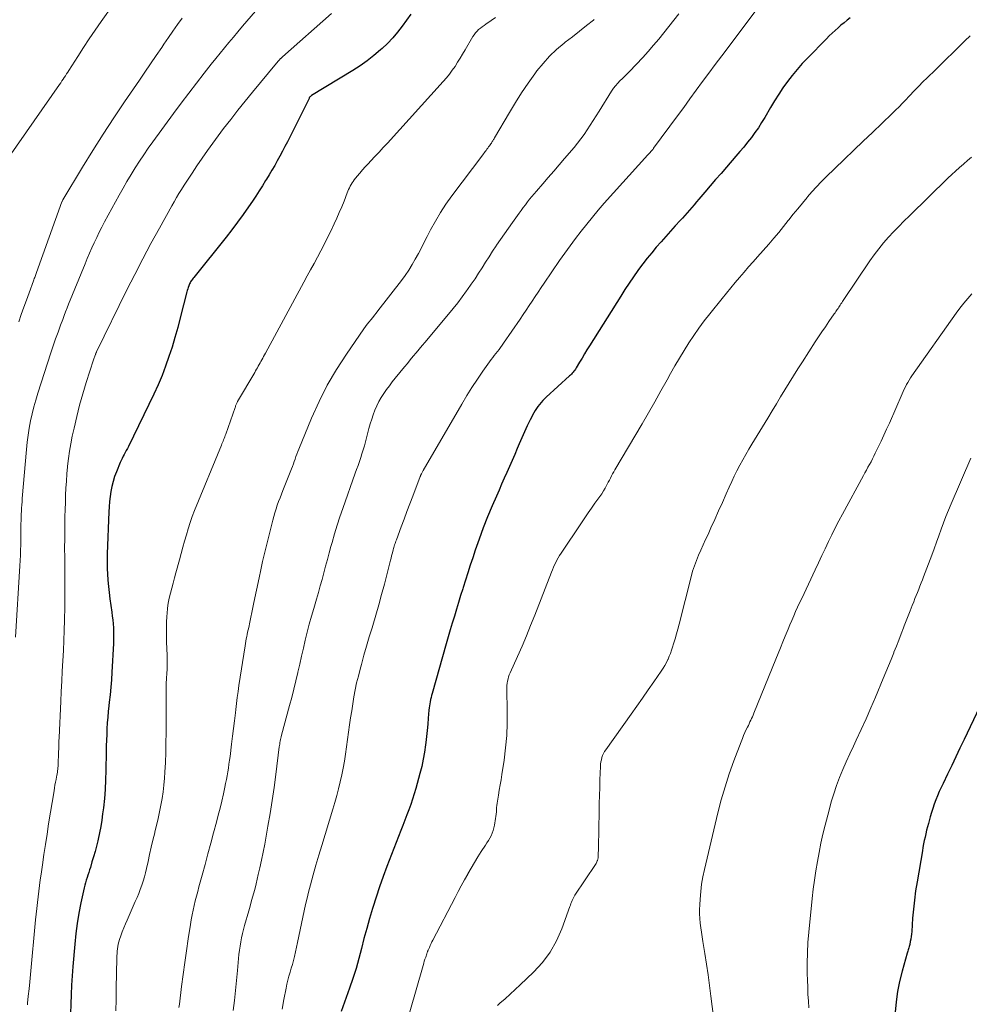
# Model space of a CAD drawing. Units: feet. Extents: x 2049990 to 2055006, y 545000 to 550000.
# Drawn here: x 2051275 to 2051406, y 547599 to 547735 of the extents above; entities that cross this region are included whole.
import ezdxf

# ---------------------------------------------------------------- set-up
doc = ezdxf.new("R2010")
doc.units = ezdxf.units.FT
doc.header["$LTSCALE"] = 100
doc.header["$MEASUREMENT"] = 0
doc.layers.add('CONTOUR INDEX', color=32, linetype='Continuous', lineweight=25)
doc.layers.add('CONTOUR INTERMEDIATE', color=40, linetype='Continuous', lineweight=15)

msp = doc.modelspace()

# ---------------------------------------------------------------- linework, layer by layer
at = {"layer": 'CONTOUR INDEX', "flags": 128}
for points, elevation in [([(2051329.32, 547735.79), (2051328.71, 547734.95), (2051328.11, 547734.1), (2051327.48, 547733.28), (2051326.82, 547732.49), (2051326.1, 547731.75), (2051325.34, 547731.04), (2051325.12, 547730.84), (2051324.21, 547730.08), (2051323.27, 547729.35), (2051322.3, 547728.67), (2051321.3, 547728.03), (2051315.62, 547724.57), (2051315.6, 547724.56), (2051315.59, 547724.55), (2051315.57, 547724.53), (2051315.55, 547724.52), (2051315.46, 547724.43), (2051315.41, 547724.37), (2051315.35, 547724.31), (2051315.31, 547724.24), (2051315.27, 547724.17), (2051312.29, 547718.19), (2051311.95, 547717.53), (2051311.61, 547716.87), (2051311.26, 547716.22), (2051310.9, 547715.57), (2051310.54, 547714.92), (2051310.16, 547714.28), (2051309.79, 547713.64), (2051309.4, 547713.01), (2051309.29, 547712.83), (2051308.85, 547712.12), (2051308.39, 547711.4), (2051307.93, 547710.7), (2051307.46, 547709.99), (2051306.94, 547709.23), (2051306.2, 547708.15), (2051305.43, 547707.09), (2051304.65, 547706.05), (2051303.84, 547705.02), (2051299.39, 547699.49), (2051299.3, 547699.37), (2051299.2, 547699.25), (2051299.11, 547699.12), (2051299.03, 547698.99), (2051298.95, 547698.86), (2051298.87, 547698.72), (2051298.8, 547698.58), (2051298.74, 547698.44), (2051298.69, 547698.32), (2051298.62, 547698.11), (2051298.54, 547697.91), (2051298.48, 547697.7), (2051298.42, 547697.48), (2051297.52, 547693.9), (2051297.16, 547692.56), (2051296.79, 547691.22), (2051296.39, 547689.89), (2051295.96, 547688.56), (2051295.5, 547687.25), (2051295, 547685.95), (2051294.45, 547684.67), (2051293.87, 547683.41), (2051290.36, 547676.19), (2051290.22, 547675.92), (2051290.08, 547675.64), (2051289.93, 547675.37), (2051289.78, 547675.09), (2051289.64, 547674.82), (2051289.5, 547674.54), (2051289.37, 547674.26), (2051289.24, 547673.98), (2051288.71, 547672.69), (2051288.46, 547672.03), (2051288.25, 547671.35), (2051288.08, 547670.67), (2051287.95, 547669.98), (2051287.85, 547669.28), (2051287.77, 547668.57), (2051287.72, 547667.87), (2051287.68, 547667.16), (2051287.44, 547661.36), (2051287.43, 547660.85), (2051287.43, 547660.34), (2051287.43, 547659.83), (2051287.45, 547659.32), (2051287.49, 547658.61), (2051287.54, 547657.75), (2051287.61, 547656.89), (2051287.7, 547656.04), (2051287.81, 547655.18), (2051288.07, 547653.33), (2051288.14, 547652.79), (2051288.2, 547652.26), (2051288.25, 547651.72), (2051288.29, 547651.18), (2051288.32, 547650.64), (2051288.33, 547650.1), (2051288.32, 547649.56), (2051288.3, 547649.03), (2051288.09, 547645.05), (2051288.02, 547644.02), (2051287.94, 547642.98), (2051287.84, 547641.95), (2051287.73, 547640.92), (2051287.68, 547640.43), (2051287.59, 547639.64), (2051287.52, 547638.85), (2051287.46, 547638.06), (2051287.41, 547637.27), (2051287.37, 547636.48), (2051287.33, 547635.68), (2051287.31, 547634.89), (2051287.3, 547634.09), (2051287.26, 547631.49), (2051287.23, 547630.2), (2051287.16, 547628.91), (2051287.05, 547627.63), (2051286.92, 547626.34), (2051286.81, 547625.53), (2051286.69, 547624.66), (2051286.55, 547623.79), (2051286.38, 547622.92), (2051286.19, 547622.06), (2051286.13, 547621.82), (2051285.95, 547621.08), (2051285.76, 547620.35), (2051285.56, 547619.62), (2051285.34, 547618.9), (2051285.12, 547618.16), (2051285.01, 547617.81), (2051284.9, 547617.46), (2051284.78, 547617.1), (2051284.67, 547616.75), (2051284.56, 547616.4), (2051284.45, 547616.04), (2051284.36, 547615.69), (2051284.28, 547615.33), (2051283.82, 547613.25), (2051283.54, 547611.84), (2051283.3, 547610.43), (2051283.12, 547609.02), (2051282.97, 547607.59), (2051282.71, 547604.5), (2051282.61, 547603.21), (2051282.53, 547601.91), (2051282.47, 547600.61), (2051282.42, 547599.31), (2051282.38, 547598.02)], 940), ([(2051389.91, 547735.27), (2051389.47, 547734.94), (2051389.04, 547734.6), (2051388.62, 547734.25), (2051388.21, 547733.9), (2051387.8, 547733.53), (2051387.4, 547733.16), (2051387.01, 547732.78), (2051386.62, 547732.39), (2051384, 547729.73), (2051383.27, 547728.95), (2051382.56, 547728.16), (2051381.89, 547727.33), (2051381.24, 547726.49), (2051380.62, 547725.62), (2051380.03, 547724.74), (2051379.46, 547723.83), (2051378.91, 547722.92), (2051378.11, 547721.54), (2051377.68, 547720.83), (2051377.23, 547720.12), (2051376.75, 547719.44), (2051376.26, 547718.77), (2051375.74, 547718.11), (2051375.22, 547717.46), (2051374.68, 547716.82), (2051374.14, 547716.19), (2051372.82, 547714.68), (2051372.08, 547713.82), (2051371.34, 547712.96), (2051370.6, 547712.1), (2051369.86, 547711.24), (2051369.02, 547710.26), (2051368.71, 547709.88), (2051368.39, 547709.51), (2051368.07, 547709.14), (2051367.75, 547708.77), (2051367.43, 547708.4), (2051367.1, 547708.04), (2051366.78, 547707.67), (2051366.45, 547707.31), (2051365.78, 547706.58), (2051365.12, 547705.85), (2051364.46, 547705.12), (2051363.81, 547704.38), (2051363.16, 547703.65), (2051362.52, 547702.89), (2051361.89, 547702.13), (2051361.29, 547701.35), (2051360.7, 547700.56), (2051360.61, 547700.44), (2051360, 547699.57), (2051359.4, 547698.69), (2051358.82, 547697.8), (2051358.25, 547696.91), (2051353.94, 547690.04), (2051353.6, 547689.48), (2051353.26, 547688.93), (2051352.92, 547688.37), (2051352.58, 547687.81), (2051352.1, 547687), (2051352, 547686.85), (2051351.9, 547686.7), (2051351.8, 547686.56), (2051351.69, 547686.42), (2051351.57, 547686.28), (2051351.45, 547686.15), (2051351.32, 547686.02), (2051351.19, 547685.9), (2051347.99, 547682.98), (2051347.74, 547682.75), (2051347.5, 547682.5), (2051347.27, 547682.25), (2051347.04, 547681.98), (2051346.83, 547681.71), (2051346.63, 547681.43), (2051346.45, 547681.13), (2051346.29, 547680.83), (2051345.78, 547679.83), (2051345.37, 547679.01), (2051344.98, 547678.19), (2051344.61, 547677.36), (2051344.25, 547676.52), (2051343.98, 547675.88), (2051343.64, 547675.05), (2051343.29, 547674.24), (2051342.93, 547673.42), (2051342.56, 547672.61), (2051342.19, 547671.8), (2051341.83, 547670.98), (2051341.47, 547670.17), (2051341.11, 547669.35), (2051340.51, 547667.98), (2051339.89, 547666.47), (2051339.29, 547664.96), (2051338.73, 547663.42), (2051338.19, 547661.88), (2051337.84, 547660.82), (2051337.51, 547659.8), (2051337.18, 547658.78), (2051336.85, 547657.75), (2051336.53, 547656.73), (2051336.48, 547656.57), (2051336.18, 547655.62), (2051335.89, 547654.68), (2051335.6, 547653.73), (2051335.31, 547652.79), (2051335.02, 547651.84), (2051334.74, 547650.89), (2051334.47, 547649.94), (2051334.2, 547648.99), (2051332.25, 547642.13), (2051332.17, 547641.85), (2051332.1, 547641.56), (2051332.04, 547641.28), (2051331.98, 547640.99), (2051331.92, 547640.7), (2051331.88, 547640.42), (2051331.84, 547640.13), (2051331.81, 547639.84), (2051331.72, 547638.73), (2051331.65, 547637.89), (2051331.57, 547637.04), (2051331.48, 547636.2), (2051331.38, 547635.36), (2051331.34, 547635.04), (2051331.2, 547634.05), (2051331.03, 547633.06), (2051330.81, 547632.08), (2051330.56, 547631.11), (2051329.99, 547629.04), (2051329.77, 547628.3), (2051329.54, 547627.56), (2051329.29, 547626.83), (2051329.03, 547626.1), (2051328.76, 547625.38), (2051328.49, 547624.66), (2051328.22, 547623.94), (2051327.94, 547623.22), (2051326.02, 547618.29), (2051325.49, 547616.88), (2051324.99, 547615.47), (2051324.51, 547614.05), (2051324.05, 547612.62), (2051324.01, 547612.48), (2051323.6, 547611.11), (2051323.22, 547609.73), (2051322.85, 547608.35), (2051322.51, 547606.97), (2051322.15, 547605.59), (2051321.76, 547604.21), (2051321.33, 547602.85), (2051320.87, 547601.5), (2051319.7, 547598.27)], 920), ([(2051409.44, 547643.84), (2051405.6, 547635.8), (2051405.03, 547634.6), (2051404.46, 547633.4), (2051403.89, 547632.21), (2051403.31, 547631.01), (2051402.7, 547629.74), (2051402.44, 547629.18), (2051402.18, 547628.61), (2051401.94, 547628.04), (2051401.7, 547627.46), (2051401.48, 547626.88), (2051401.27, 547626.29), (2051401.09, 547625.7), (2051400.91, 547625.11), (2051400.67, 547624.21), (2051400.55, 547623.74), (2051400.43, 547623.27), (2051400.32, 547622.8), (2051400.21, 547622.33), (2051400.11, 547621.86), (2051400.01, 547621.39), (2051399.92, 547620.91), (2051399.84, 547620.44), (2051399.11, 547616.15), (2051398.91, 547614.9), (2051398.74, 547613.65), (2051398.61, 547612.39), (2051398.5, 547611.13), (2051398.37, 547609.31), (2051398.34, 547608.96), (2051398.29, 547608.61), (2051398.24, 547608.26), (2051398.18, 547607.92), (2051398.1, 547607.54), (2051398.07, 547607.39), (2051398.03, 547607.23), (2051397.98, 547607.08), (2051397.93, 547606.92), (2051397.87, 547606.77), (2051397.82, 547606.62), (2051397.77, 547606.46), (2051397.73, 547606.31), (2051397.05, 547603.84), (2051396.7, 547602.44), (2051396.42, 547601.03), (2051396.22, 547599.61), (2051396.08, 547598.18)], 900)]:
    msp.add_lwpolyline(points, dxfattribs=dict(at, elevation=elevation))
at = {"layer": 'CONTOUR INTERMEDIATE', "flags": 128}
for points, elevation in [([(2051311.14, 547740.01), (2051306.71, 547734.83), (2051306.09, 547734.1), (2051305.47, 547733.36), (2051304.85, 547732.62), (2051304.23, 547731.88), (2051303.62, 547731.14), (2051303.01, 547730.39), (2051302.4, 547729.64), (2051301.8, 547728.88), (2051300.83, 547727.65), (2051299.76, 547726.28), (2051298.69, 547724.89), (2051297.64, 547723.49), (2051296.6, 547722.09), (2051293.74, 547718.17), (2051293.11, 547717.29), (2051292.49, 547716.4), (2051291.89, 547715.49), (2051291.3, 547714.58), (2051290.73, 547713.65), (2051290.17, 547712.72), (2051289.63, 547711.77), (2051289.1, 547710.82), (2051287.09, 547707.13), (2051286.72, 547706.42), (2051286.35, 547705.71), (2051286, 547704.99), (2051285.66, 547704.27), (2051285.33, 547703.54), (2051285.01, 547702.81), (2051284.7, 547702.08), (2051284.39, 547701.34), (2051282.12, 547695.79), (2051281.92, 547695.27), (2051281.71, 547694.75), (2051281.51, 547694.23), (2051281.31, 547693.7), (2051281, 547692.88), (2051280.66, 547691.94), (2051280.33, 547691), (2051280, 547690.05), (2051279.69, 547689.1), (2051277.89, 547683.54), (2051277.6, 547682.58), (2051277.33, 547681.63), (2051277.09, 547680.66), (2051276.87, 547679.69), (2051276.69, 547678.71), (2051276.53, 547677.73), (2051276.4, 547676.75), (2051276.3, 547675.76), (2051275.73, 547668.99), (2051275.7, 547668.55), (2051275.66, 547668.12), (2051275.64, 547667.69), (2051275.61, 547667.26), (2051275.59, 547666.83), (2051275.57, 547666.39), (2051275.56, 547665.96), (2051275.55, 547665.53), (2051275.55, 547665.24), (2051275.54, 547664.66), (2051275.54, 547664.08), (2051275.53, 547663.5), (2051275.52, 547662.92), (2051275.52, 547662.63), (2051275.5, 547661.9), (2051275.48, 547661.18), (2051275.45, 547660.45), (2051275.41, 547659.73), (2051274.79, 547649.88)], 948), ([(2051288.29, 547737.14), (2051286.6, 547734.74), (2051285.78, 547733.56), (2051284.97, 547732.37), (2051284.18, 547731.17), (2051283.4, 547729.96), (2051282.17, 547728.02), (2051282.01, 547727.77), (2051281.85, 547727.53), (2051281.69, 547727.29), (2051281.53, 547727.05), (2051281.36, 547726.81), (2051281.2, 547726.57), (2051281.04, 547726.33), (2051280.87, 547726.09), (2051273.89, 547716.07)], 956), ([(2051377.69, 547737.37), (2051373.05, 547731.2), (2051372.17, 547730.02), (2051371.29, 547728.85), (2051370.42, 547727.66), (2051369.54, 547726.48), (2051368.67, 547725.3), (2051367.8, 547724.11), (2051366.93, 547722.93), (2051366.06, 547721.74), (2051362.79, 547717.29), (2051362.75, 547717.23), (2051362.7, 547717.17), (2051362.66, 547717.11), (2051362.61, 547717.05), (2051362.56, 547716.99), (2051362.51, 547716.93), (2051362.47, 547716.88), (2051362.41, 547716.82), (2051362.3, 547716.7), (2051362.26, 547716.65), (2051362.22, 547716.61), (2051362.18, 547716.57), (2051362.14, 547716.53), (2051362.1, 547716.49), (2051362.06, 547716.45), (2051362.02, 547716.41), (2051361.98, 547716.37), (2051355.99, 547709.7), (2051355.16, 547708.76), (2051354.35, 547707.8), (2051353.56, 547706.84), (2051352.78, 547705.85), (2051352.03, 547704.86), (2051351.28, 547703.85), (2051350.55, 547702.84), (2051349.83, 547701.81), (2051347.7, 547698.7), (2051347.28, 547698.09), (2051346.86, 547697.47), (2051346.45, 547696.85), (2051346.04, 547696.22), (2051345.62, 547695.6), (2051345.21, 547694.98), (2051344.79, 547694.36), (2051344.37, 547693.74), (2051342.09, 547690.42), (2051341.89, 547690.13), (2051341.68, 547689.84), (2051341.47, 547689.56), (2051341.25, 547689.28), (2051341.04, 547689.01), (2051340.82, 547688.73), (2051340.61, 547688.44), (2051340.4, 547688.16), (2051339.25, 547686.55), (2051338.48, 547685.44), (2051337.74, 547684.32), (2051337.03, 547683.19), (2051336.34, 547682.03), (2051331.01, 547672.85), (2051330.96, 547672.76), (2051330.91, 547672.68), (2051330.86, 547672.59), (2051330.81, 547672.5), (2051330.77, 547672.42), (2051330.74, 547672.38), (2051330.72, 547672.33), (2051330.7, 547672.28), (2051330.67, 547672.24), (2051330.65, 547672.19), (2051330.63, 547672.14), (2051330.62, 547672.09), (2051330.6, 547672.04), (2051329.58, 547669.35), (2051329.17, 547668.29), (2051328.77, 547667.23), (2051328.38, 547666.16), (2051327.98, 547665.1), (2051327.31, 547663.3), (2051327.25, 547663.13), (2051327.19, 547662.96), (2051327.13, 547662.79), (2051327.07, 547662.62), (2051327.02, 547662.44), (2051326.97, 547662.27), (2051326.92, 547662.1), (2051326.87, 547661.92), (2051326.81, 547661.68), (2051326.74, 547661.38), (2051326.66, 547661.09), (2051326.58, 547660.79), (2051326.51, 547660.49), (2051325.66, 547657.2), (2051325.28, 547655.77), (2051324.89, 547654.34), (2051324.48, 547652.92), (2051324.06, 547651.5), (2051323.96, 547651.19), (2051323.58, 547649.93), (2051323.21, 547648.66), (2051322.84, 547647.4), (2051322.49, 547646.13), (2051322.31, 547645.47), (2051322.07, 547644.53), (2051321.84, 547643.58), (2051321.64, 547642.62), (2051321.47, 547641.66), (2051321.31, 547640.69), (2051321.16, 547639.73), (2051321.01, 547638.76), (2051320.87, 547637.79), (2051320.3, 547633.75), (2051320.16, 547632.79), (2051319.99, 547631.84), (2051319.79, 547630.89), (2051319.58, 547629.94), (2051319.35, 547629), (2051319.1, 547628.06), (2051318.84, 547627.12), (2051318.56, 547626.19), (2051317.02, 547621.18), (2051316.62, 547619.83), (2051316.23, 547618.48), (2051315.85, 547617.12), (2051315.49, 547615.76), (2051315.22, 547614.76), (2051315.01, 547613.9), (2051314.8, 547613.03), (2051314.6, 547612.16), (2051314.42, 547611.29), (2051314.24, 547610.42), (2051314.05, 547609.55), (2051313.87, 547608.68), (2051313.67, 547607.81), (2051313.25, 547605.89), (2051313.12, 547605.33), (2051312.98, 547604.78), (2051312.82, 547604.24), (2051312.66, 547603.69), (2051312.5, 547603.15), (2051312.35, 547602.6), (2051312.22, 547602.05), (2051312.1, 547601.49), (2051311.79, 547599.93), (2051311.55, 547598.59)], 924), ([(2051297.77, 547735.23), (2051297.14, 547734.34), (2051296.51, 547733.45), (2051295.89, 547732.55), (2051295.27, 547731.65), (2051294.96, 547731.19), (2051294.2, 547730.06), (2051293.43, 547728.93), (2051292.65, 547727.8), (2051291.88, 547726.67), (2051289.83, 547723.68), (2051288.34, 547721.47), (2051286.88, 547719.23), (2051285.45, 547716.97), (2051284.05, 547714.69), (2051281.32, 547710.16), (2051281.31, 547710.13), (2051281.3, 547710.11), (2051281.29, 547710.09), (2051281.28, 547710.07), (2051281.24, 547709.98), (2051281.23, 547709.96), (2051281.22, 547709.94), (2051281.21, 547709.91), (2051281.2, 547709.89), (2051277.7, 547700.17), (2051277.65, 547700.03), (2051277.6, 547699.88), (2051277.55, 547699.74), (2051277.5, 547699.6), (2051277.45, 547699.46), (2051277.39, 547699.32), (2051277.34, 547699.17), (2051277.29, 547699.03), (2051276.67, 547697.34), (2051276.31, 547696.35), (2051275.95, 547695.36), (2051275.6, 547694.37), (2051275.26, 547693.38)], 952), ([(2051318.36, 547735.87), (2051311.61, 547729.89), (2051311.57, 547729.85), (2051311.54, 547729.82), (2051311.5, 547729.78), (2051311.46, 547729.75), (2051311.42, 547729.71), (2051311.39, 547729.68), (2051311.35, 547729.64), (2051311.31, 547729.6), (2051311.18, 547729.46), (2051311.08, 547729.35), (2051310.99, 547729.24), (2051310.89, 547729.13), (2051310.79, 547729.01), (2051307.48, 547725.02), (2051306.46, 547723.78), (2051305.46, 547722.53), (2051304.48, 547721.27), (2051303.5, 547720), (2051302.76, 547719.02), (2051302, 547718), (2051301.26, 547716.97), (2051300.53, 547715.92), (2051299.81, 547714.87), (2051299.14, 547713.86), (2051298.77, 547713.31), (2051298.41, 547712.75), (2051298.05, 547712.19), (2051297.69, 547711.62), (2051297.34, 547711.05), (2051297, 547710.48), (2051296.66, 547709.91), (2051296.34, 547709.33), (2051294.64, 547706.28), (2051293.48, 547704.17), (2051292.34, 547702.05), (2051291.24, 547699.9), (2051290.16, 547697.75), (2051285.97, 547689.22), (2051285.96, 547689.19), (2051285.95, 547689.17), (2051285.94, 547689.15), (2051285.93, 547689.13), (2051285.89, 547689.03), (2051285.89, 547689.01), (2051285.88, 547688.99), (2051285.88, 547688.98), (2051285.87, 547688.96), (2051285.85, 547688.9), (2051285.84, 547688.88), (2051285.84, 547688.87), (2051285.83, 547688.85), (2051285.83, 547688.84), (2051285.74, 547688.62), (2051285.69, 547688.5), (2051285.65, 547688.38), (2051285.6, 547688.26), (2051285.56, 547688.13), (2051284.55, 547684.98), (2051284.08, 547683.43), (2051283.64, 547681.87), (2051283.24, 547680.3), (2051282.88, 547678.72), (2051282.63, 547677.58), (2051282.42, 547676.56), (2051282.24, 547675.54), (2051282.1, 547674.51), (2051281.98, 547673.48), (2051281.97, 547673.37), (2051281.88, 547672.39), (2051281.81, 547671.41), (2051281.75, 547670.43), (2051281.7, 547669.45), (2051281.67, 547668.46), (2051281.64, 547667.48), (2051281.62, 547666.5), (2051281.6, 547665.51), (2051281.59, 547664.83), (2051281.58, 547663.51), (2051281.57, 547662.18), (2051281.58, 547660.86), (2051281.59, 547659.53), (2051281.6, 547658.33), (2051281.61, 547656.85), (2051281.61, 547655.37), (2051281.59, 547653.88), (2051281.56, 547652.4), (2051281.56, 547652.23), (2051281.52, 547650.83), (2051281.46, 547649.43), (2051281.4, 547648.03), (2051281.32, 547646.63), (2051281.25, 547645.22), (2051281.17, 547643.82), (2051281.1, 547642.42), (2051281.04, 547641.02), (2051280.81, 547636.08), (2051280.79, 547635.57), (2051280.77, 547635.06), (2051280.75, 547634.55), (2051280.73, 547634.05), (2051280.72, 547633.6), (2051280.71, 547633.32), (2051280.7, 547633.03), (2051280.69, 547632.75), (2051280.68, 547632.46), (2051280.68, 547632.32), (2051280.67, 547632.11), (2051280.65, 547631.89), (2051280.63, 547631.68), (2051280.61, 547631.47), (2051280.58, 547631.26), (2051280.54, 547631.05), (2051280.51, 547630.84), (2051280.47, 547630.63), (2051280.39, 547630.27), (2051280.31, 547629.88), (2051280.24, 547629.49), (2051280.17, 547629.1), (2051280.11, 547628.7), (2051279.37, 547624.17), (2051279.15, 547622.75), (2051278.93, 547621.33), (2051278.72, 547619.92), (2051278.51, 547618.5), (2051278.33, 547617.23), (2051278.22, 547616.45), (2051278.12, 547615.66), (2051278.02, 547614.87), (2051277.92, 547614.08), (2051277.82, 547613.29), (2051277.73, 547612.5), (2051277.65, 547611.71), (2051277.57, 547610.92), (2051276.85, 547603.37), (2051276.76, 547602.38), (2051276.66, 547601.4), (2051276.56, 547600.41), (2051276.46, 547599.43), (2051276.44, 547599.21)], 944), ([(2051340.98, 547735.31), (2051340.37, 547734.89), (2051339.66, 547734.41), (2051339.4, 547734.23), (2051339.15, 547734.05), (2051338.9, 547733.85), (2051338.66, 547733.64), (2051338.44, 547733.42), (2051338.23, 547733.19), (2051338.04, 547732.94), (2051337.87, 547732.68), (2051336.79, 547730.84), (2051336.45, 547730.27), (2051336.11, 547729.71), (2051335.76, 547729.14), (2051335.4, 547728.58), (2051335.03, 547728.04), (2051334.64, 547727.5), (2051334.22, 547726.99), (2051333.79, 547726.49), (2051326.07, 547718.01), (2051325.5, 547717.39), (2051324.93, 547716.77), (2051324.36, 547716.15), (2051323.78, 547715.54), (2051323.41, 547715.15), (2051323.02, 547714.73), (2051322.64, 547714.3), (2051322.27, 547713.86), (2051321.91, 547713.42), (2051321.51, 547712.92), (2051321.36, 547712.72), (2051321.21, 547712.51), (2051321.08, 547712.29), (2051320.96, 547712.07), (2051320.84, 547711.84), (2051320.73, 547711.61), (2051320.63, 547711.38), (2051320.54, 547711.14), (2051320.1, 547710.01), (2051319.78, 547709.22), (2051319.45, 547708.42), (2051319.1, 547707.64), (2051318.74, 547706.86), (2051318.22, 547705.76), (2051317.79, 547704.88), (2051317.35, 547704), (2051316.9, 547703.13), (2051316.43, 547702.27), (2051315.96, 547701.41), (2051315.49, 547700.55), (2051315.02, 547699.69), (2051314.55, 547698.83), (2051309.25, 547689.03), (2051309.13, 547688.8), (2051309.01, 547688.58), (2051308.89, 547688.36), (2051308.76, 547688.13), (2051308.64, 547687.9), (2051308.52, 547687.69), (2051308.39, 547687.47), (2051308.27, 547687.25), (2051308.15, 547687.04), (2051308.03, 547686.82), (2051307.9, 547686.6), (2051307.78, 547686.39), (2051305.43, 547682.36), (2051305.38, 547682.26), (2051305.33, 547682.17), (2051305.28, 547682.07), (2051305.23, 547681.97), (2051305.19, 547681.87), (2051305.15, 547681.76), (2051305.11, 547681.66), (2051305.07, 547681.56), (2051303.79, 547677.88), (2051303.72, 547677.68), (2051303.65, 547677.49), (2051303.57, 547677.3), (2051303.5, 547677.11), (2051303.41, 547676.92), (2051303.34, 547676.73), (2051303.26, 547676.54), (2051303.18, 547676.35), (2051299.5, 547667.35), (2051299.18, 547666.52), (2051298.88, 547665.69), (2051298.61, 547664.84), (2051298.36, 547663.99), (2051298.12, 547663.14), (2051297.89, 547662.28), (2051297.65, 547661.42), (2051297.41, 547660.57), (2051296.9, 547658.74), (2051296.71, 547658.05), (2051296.52, 547657.35), (2051296.34, 547656.66), (2051296.15, 547655.97), (2051295.99, 547655.28), (2051295.86, 547654.57), (2051295.76, 547653.87), (2051295.7, 547653.16), (2051295.67, 547652.8), (2051295.63, 547651.91), (2051295.6, 547651.01), (2051295.61, 547650.12), (2051295.63, 547649.23), (2051295.72, 547647.34), (2051295.73, 547647.01), (2051295.73, 547646.67), (2051295.73, 547646.34), (2051295.72, 547646), (2051295.71, 547645.67), (2051295.69, 547645.33), (2051295.67, 547645), (2051295.65, 547644.66), (2051295.63, 547644.48), (2051295.6, 547644.05), (2051295.58, 547643.62), (2051295.57, 547643.19), (2051295.56, 547642.76), (2051295.55, 547636.68), (2051295.54, 547635.33), (2051295.51, 547633.98), (2051295.46, 547632.63), (2051295.39, 547631.27), (2051295.34, 547630.45), (2051295.26, 547629.51), (2051295.16, 547628.58), (2051295.02, 547627.65), (2051294.85, 547626.72), (2051294.65, 547625.8), (2051294.45, 547624.87), (2051294.24, 547623.95), (2051294.02, 547623.04), (2051293.99, 547622.9), (2051293.75, 547621.92), (2051293.51, 547620.93), (2051293.29, 547619.95), (2051293.07, 547618.96), (2051292.86, 547618.01), (2051292.72, 547617.42), (2051292.57, 547616.84), (2051292.39, 547616.26), (2051292.21, 547615.68), (2051292, 547615.11), (2051291.79, 547614.54), (2051291.56, 547613.98), (2051291.32, 547613.43), (2051290.18, 547610.9), (2051289.95, 547610.36), (2051289.72, 547609.81), (2051289.51, 547609.26), (2051289.31, 547608.7), (2051289.14, 547608.2), (2051289.04, 547607.89), (2051288.96, 547607.58), (2051288.9, 547607.26), (2051288.85, 547606.94), (2051288.82, 547606.62), (2051288.8, 547606.3), (2051288.78, 547605.98), (2051288.77, 547605.66), (2051288.69, 547601.52), (2051288.66, 547599.95), (2051288.64, 547598.37)], 936), ([(2051354.6, 547735.02), (2051354.5, 547734.95), (2051353.53, 547734.19), (2051352.55, 547733.43), (2051351.58, 547732.67), (2051350.61, 547731.91), (2051350.43, 547731.77), (2051349.41, 547730.9), (2051348.44, 547729.99), (2051347.54, 547728.99), (2051346.7, 547727.95), (2051346.41, 547727.55), (2051345.48, 547726.26), (2051344.58, 547724.95), (2051343.73, 547723.6), (2051342.9, 547722.24), (2051340.85, 547718.71), (2051340.79, 547718.61), (2051340.73, 547718.51), (2051340.67, 547718.4), (2051340.61, 547718.3), (2051340.54, 547718.2), (2051340.48, 547718.1), (2051340.41, 547718.01), (2051340.35, 547717.91), (2051340.15, 547717.63), (2051340.04, 547717.47), (2051339.93, 547717.31), (2051339.81, 547717.15), (2051339.69, 547717), (2051339.57, 547716.85), (2051339.45, 547716.69), (2051339.33, 547716.54), (2051339.22, 547716.38), (2051334.95, 547710.72), (2051334.15, 547709.59), (2051333.39, 547708.44), (2051332.69, 547707.25), (2051332.03, 547706.04), (2051331.58, 547705.14), (2051331.17, 547704.36), (2051330.76, 547703.57), (2051330.35, 547702.79), (2051329.92, 547702.01), (2051329.48, 547701.25), (2051329.02, 547700.5), (2051328.52, 547699.77), (2051328, 547699.06), (2051324.78, 547694.88), (2051324.54, 547694.57), (2051324.3, 547694.26), (2051324.05, 547693.95), (2051323.8, 547693.65), (2051323.55, 547693.35), (2051323.31, 547693.04), (2051323.07, 547692.72), (2051322.85, 547692.4), (2051320.42, 547688.91), (2051319.05, 547686.8), (2051317.78, 547684.63), (2051316.65, 547682.39), (2051315.62, 547680.1), (2051313.86, 547675.82), (2051313.72, 547675.48), (2051313.59, 547675.14), (2051313.47, 547674.8), (2051313.36, 547674.45), (2051313.24, 547674.11), (2051313.12, 547673.77), (2051312.99, 547673.43), (2051312.86, 547673.09), (2051311.66, 547670.09), (2051311.46, 547669.59), (2051311.27, 547669.08), (2051311.08, 547668.58), (2051310.9, 547668.07), (2051310.72, 547667.57), (2051310.55, 547667.05), (2051310.41, 547666.54), (2051310.27, 547666.02), (2051309.39, 547662.52), (2051309.12, 547661.41), (2051308.86, 547660.3), (2051308.61, 547659.19), (2051308.38, 547658.07), (2051307.67, 547654.66), (2051307.53, 547653.99), (2051307.39, 547653.31), (2051307.25, 547652.63), (2051307.1, 547651.95), (2051306.95, 547651.24), (2051306.88, 547650.92), (2051306.81, 547650.6), (2051306.75, 547650.28), (2051306.68, 547649.97), (2051306.62, 547649.65), (2051306.56, 547649.33), (2051306.5, 547649.01), (2051306.45, 547648.69), (2051305.6, 547643.23), (2051305.48, 547642.4), (2051305.36, 547641.58), (2051305.26, 547640.75), (2051305.16, 547639.92), (2051305.11, 547639.44), (2051304.99, 547638.37), (2051304.86, 547637.3), (2051304.73, 547636.23), (2051304.6, 547635.16), (2051304.38, 547633.45), (2051304.31, 547632.92), (2051304.23, 547632.38), (2051304.15, 547631.85), (2051304.06, 547631.31), (2051303.97, 547630.78), (2051303.88, 547630.25), (2051303.77, 547629.72), (2051303.66, 547629.19), (2051303.46, 547628.28), (2051303.24, 547627.3), (2051303.01, 547626.32), (2051302.76, 547625.34), (2051302.51, 547624.37), (2051302.12, 547622.93), (2051301.73, 547621.47), (2051301.33, 547620.01), (2051300.93, 547618.55), (2051300.54, 547617.09), (2051300.09, 547615.45), (2051299.92, 547614.81), (2051299.75, 547614.17), (2051299.59, 547613.53), (2051299.44, 547612.88), (2051299.29, 547612.24), (2051299.15, 547611.59), (2051299.03, 547610.94), (2051298.92, 547610.28), (2051298.62, 547608.31), (2051298.37, 547606.67), (2051298.13, 547605.03), (2051297.91, 547603.39), (2051297.69, 547601.74), (2051297.39, 547599.32), (2051297.32, 547598.83)], 932), ([(2051366.27, 547735.82), (2051365.57, 547734.95), (2051364.87, 547734.08), (2051364.18, 547733.21), (2051363.49, 547732.34), (2051362.78, 547731.48), (2051362.04, 547730.65), (2051361.29, 547729.82), (2051359.46, 547727.87), (2051359.14, 547727.54), (2051358.81, 547727.21), (2051358.48, 547726.89), (2051358.15, 547726.58), (2051357.83, 547726.25), (2051357.52, 547725.91), (2051357.25, 547725.55), (2051356.99, 547725.17), (2051355.28, 547722.42), (2051354.87, 547721.77), (2051354.47, 547721.12), (2051354.05, 547720.48), (2051353.64, 547719.83), (2051353.21, 547719.2), (2051352.76, 547718.58), (2051352.29, 547717.97), (2051351.81, 547717.38), (2051350.51, 547715.86), (2051349.76, 547714.99), (2051349.01, 547714.12), (2051348.26, 547713.24), (2051347.5, 547712.37), (2051346.62, 547711.36), (2051346.31, 547711), (2051346, 547710.63), (2051345.69, 547710.26), (2051345.39, 547709.88), (2051345.1, 547709.5), (2051344.81, 547709.11), (2051344.52, 547708.73), (2051344.24, 547708.34), (2051343.31, 547707.04), (2051342.76, 547706.27), (2051342.22, 547705.49), (2051341.68, 547704.71), (2051341.14, 547703.93), (2051341.09, 547703.85), (2051340.59, 547703.1), (2051340.1, 547702.34), (2051339.61, 547701.58), (2051339.13, 547700.82), (2051338.65, 547700.06), (2051338.16, 547699.3), (2051337.65, 547698.56), (2051337.13, 547697.82), (2051336.99, 547697.63), (2051336.38, 547696.8), (2051335.77, 547695.99), (2051335.13, 547695.19), (2051334.48, 547694.4), (2051331.68, 547691.06), (2051331.27, 547690.57), (2051330.87, 547690.08), (2051330.46, 547689.59), (2051330.05, 547689.1), (2051329.64, 547688.61), (2051329.24, 547688.12), (2051328.83, 547687.63), (2051328.43, 547687.14), (2051327.16, 547685.59), (2051326.75, 547685.08), (2051326.35, 547684.56), (2051325.96, 547684.02), (2051325.58, 547683.49), (2051325.23, 547682.93), (2051324.91, 547682.36), (2051324.62, 547681.77), (2051324.36, 547681.17), (2051324.13, 547680.55), (2051323.91, 547679.92), (2051323.72, 547679.29), (2051323.54, 547678.65), (2051323.05, 547676.83), (2051322.9, 547676.28), (2051322.74, 547675.73), (2051322.57, 547675.18), (2051322.4, 547674.64), (2051322.21, 547674.1), (2051322.03, 547673.56), (2051321.84, 547673.02), (2051321.65, 547672.48), (2051319.92, 547667.63), (2051319.52, 547666.47), (2051319.14, 547665.31), (2051318.79, 547664.13), (2051318.45, 547662.96), (2051318.3, 547662.41), (2051318.05, 547661.5), (2051317.81, 547660.59), (2051317.56, 547659.68), (2051317.32, 547658.77), (2051317.07, 547657.86), (2051316.82, 547656.95), (2051316.56, 547656.04), (2051316.3, 547655.14), (2051315.92, 547653.86), (2051315.61, 547652.77), (2051315.31, 547651.68), (2051315.02, 547650.58), (2051314.75, 547649.48), (2051314.49, 547648.38), (2051314.24, 547647.28), (2051313.99, 547646.17), (2051313.74, 547645.07), (2051313.72, 547645), (2051313.46, 547643.86), (2051313.18, 547642.72), (2051312.9, 547641.59), (2051312.6, 547640.46), (2051311.48, 547636.36), (2051311.43, 547636.16), (2051311.38, 547635.96), (2051311.34, 547635.76), (2051311.3, 547635.56), (2051311.26, 547635.36), (2051311.23, 547635.15), (2051311.2, 547634.95), (2051311.17, 547634.75), (2051310.69, 547630.96), (2051310.45, 547629.17), (2051310.19, 547627.38), (2051309.91, 547625.6), (2051309.6, 547623.82), (2051309.36, 547622.46), (2051309.16, 547621.36), (2051308.95, 547620.26), (2051308.72, 547619.17), (2051308.49, 547618.08), (2051308.28, 547617.15), (2051308.14, 547616.53), (2051307.99, 547615.9), (2051307.83, 547615.27), (2051307.66, 547614.65), (2051307.49, 547614.03), (2051307.31, 547613.41), (2051307.14, 547612.79), (2051306.96, 547612.17), (2051306.37, 547610.15), (2051306.22, 547609.59), (2051306.08, 547609.03), (2051305.96, 547608.46), (2051305.85, 547607.88), (2051305.76, 547607.31), (2051305.67, 547606.73), (2051305.6, 547606.15), (2051305.54, 547605.57), (2051305.39, 547603.96), (2051305.26, 547602.58), (2051305.12, 547601.19), (2051304.98, 547599.81), (2051304.83, 547598.42)], 928), ([(2051406.43, 547732.78), (2051405.71, 547732.09), (2051401.51, 547727.98), (2051401.22, 547727.69), (2051400.93, 547727.41), (2051400.64, 547727.13), (2051400.35, 547726.85), (2051400.06, 547726.57), (2051399.77, 547726.29), (2051399.48, 547726), (2051399.2, 547725.71), (2051399.15, 547725.66), (2051398.84, 547725.34), (2051398.54, 547725.02), (2051398.24, 547724.7), (2051397.94, 547724.38), (2051397.59, 547724.01), (2051397.11, 547723.51), (2051396.63, 547723.01), (2051396.14, 547722.52), (2051395.64, 547722.04), (2051392.96, 547719.48), (2051391.67, 547718.25), (2051390.37, 547717.01), (2051389.08, 547715.76), (2051387.79, 547714.52), (2051386.58, 547713.34), (2051385.91, 547712.67), (2051385.25, 547711.99), (2051384.62, 547711.29), (2051384, 547710.57), (2051383.94, 547710.49), (2051383.3, 547709.73), (2051382.67, 547708.96), (2051382.05, 547708.18), (2051381.43, 547707.4), (2051381.36, 547707.31), (2051380.7, 547706.49), (2051380.03, 547705.68), (2051379.35, 547704.88), (2051378.66, 547704.08), (2051377.13, 547702.34), (2051376.51, 547701.63), (2051375.88, 547700.92), (2051375.26, 547700.21), (2051374.65, 547699.49), (2051374.03, 547698.78), (2051373.43, 547698.05), (2051372.83, 547697.33), (2051372.23, 547696.59), (2051370.52, 547694.46), (2051369.76, 547693.49), (2051369.03, 547692.5), (2051368.32, 547691.49), (2051367.64, 547690.46), (2051366.98, 547689.42), (2051366.34, 547688.36), (2051365.72, 547687.3), (2051365.12, 547686.22), (2051364.64, 547685.35), (2051363.79, 547683.83), (2051362.94, 547682.32), (2051362.08, 547680.82), (2051361.2, 547679.32), (2051357.44, 547672.94), (2051357.28, 547672.67), (2051357.12, 547672.39), (2051356.97, 547672.11), (2051356.83, 547671.82), (2051356.68, 547671.54), (2051356.54, 547671.26), (2051356.39, 547670.98), (2051356.23, 547670.7), (2051356.1, 547670.45), (2051355.87, 547670.06), (2051355.63, 547669.67), (2051355.38, 547669.29), (2051355.11, 547668.92), (2051354.69, 547668.34), (2051354.21, 547667.68), (2051353.74, 547667.02), (2051353.28, 547666.35), (2051352.82, 547665.67), (2051350.02, 547661.47), (2051349.82, 547661.16), (2051349.63, 547660.84), (2051349.46, 547660.52), (2051349.3, 547660.19), (2051349.14, 547659.86), (2051349, 547659.52), (2051348.85, 547659.19), (2051348.72, 547658.85), (2051346.4, 547652.92), (2051345.83, 547651.49), (2051345.25, 547650.07), (2051344.64, 547648.65), (2051344.02, 547647.24), (2051343.01, 547644.97), (2051342.89, 547644.7), (2051342.79, 547644.42), (2051342.71, 547644.13), (2051342.64, 547643.84), (2051342.59, 547643.55), (2051342.55, 547643.25), (2051342.53, 547642.95), (2051342.53, 547642.65), (2051342.6, 547639.76), (2051342.6, 547638.04), (2051342.54, 547636.33), (2051342.38, 547634.62), (2051342.17, 547632.92), (2051341.86, 547630.94), (2051341.75, 547630.23), (2051341.63, 547629.52), (2051341.51, 547628.82), (2051341.39, 547628.11), (2051341.25, 547627.3), (2051341.21, 547627), (2051341.17, 547626.7), (2051341.14, 547626.4), (2051341.12, 547626.1), (2051341.1, 547625.79), (2051341.07, 547625.49), (2051341.03, 547625.19), (2051340.99, 547624.89), (2051340.84, 547623.96), (2051340.76, 547623.59), (2051340.66, 547623.22), (2051340.53, 547622.87), (2051340.37, 547622.52), (2051340.19, 547622.18), (2051340, 547621.85), (2051339.8, 547621.52), (2051339.59, 547621.2), (2051339.03, 547620.34), (2051338.54, 547619.59), (2051338.07, 547618.83), (2051337.62, 547618.05), (2051337.17, 547617.28), (2051337.15, 547617.24), (2051336.71, 547616.43), (2051336.27, 547615.63), (2051335.84, 547614.82), (2051335.41, 547614), (2051332.33, 547608.14), (2051332.21, 547607.89), (2051332.09, 547607.64), (2051331.97, 547607.39), (2051331.86, 547607.13), (2051331.69, 547606.75), (2051331.67, 547606.69), (2051331.64, 547606.62), (2051331.62, 547606.56), (2051331.59, 547606.49), (2051331.57, 547606.42), (2051331.55, 547606.36), (2051331.53, 547606.29), (2051331.5, 547606.23), (2051331.36, 547605.79), (2051331.26, 547605.5), (2051331.17, 547605.22), (2051331.08, 547604.93), (2051331, 547604.64), (2051329.16, 547598.26)], 916), ([(2051406.62, 547716.04), (2051406.08, 547715.59), (2051405.55, 547715.15), (2051405.51, 547715.11), (2051404.96, 547714.64), (2051404.42, 547714.15), (2051403.89, 547713.66), (2051403.37, 547713.16), (2051398.05, 547707.99), (2051397.31, 547707.26), (2051396.58, 547706.52), (2051395.87, 547705.77), (2051395.16, 547705.01), (2051394.48, 547704.23), (2051393.82, 547703.43), (2051393.2, 547702.6), (2051392.6, 547701.75), (2051388.93, 547696.3), (2051388.82, 547696.15), (2051388.72, 547695.99), (2051388.62, 547695.83), (2051388.52, 547695.68), (2051388.42, 547695.52), (2051388.32, 547695.36), (2051388.22, 547695.21), (2051388.11, 547695.06), (2051388.01, 547694.91), (2051387.9, 547694.77), (2051387.8, 547694.62), (2051387.7, 547694.47), (2051386.94, 547693.39), (2051386.47, 547692.69), (2051386, 547692), (2051385.53, 547691.3), (2051385.07, 547690.59), (2051383.3, 547687.85), (2051382.68, 547686.89), (2051382.08, 547685.93), (2051381.48, 547684.96), (2051380.88, 547683.99), (2051380.3, 547683.02), (2051379.71, 547682.04), (2051379.12, 547681.07), (2051378.53, 547680.1), (2051376.35, 547676.51), (2051375.92, 547675.79), (2051375.49, 547675.06), (2051375.08, 547674.33), (2051374.67, 547673.59), (2051374.28, 547672.84), (2051373.9, 547672.09), (2051373.55, 547671.33), (2051373.2, 547670.56), (2051372.79, 547669.63), (2051372.27, 547668.46), (2051371.75, 547667.29), (2051371.22, 547666.12), (2051370.69, 547664.95), (2051370.29, 547664.06), (2051369.96, 547663.34), (2051369.63, 547662.62), (2051369.31, 547661.9), (2051368.99, 547661.18), (2051368.68, 547660.45), (2051368.4, 547659.72), (2051368.16, 547658.97), (2051367.95, 547658.21), (2051366.29, 547651.68), (2051366.11, 547651), (2051365.93, 547650.33), (2051365.74, 547649.66), (2051365.54, 547648.99), (2051365.4, 547648.5), (2051365.26, 547648.08), (2051365.11, 547647.66), (2051364.95, 547647.26), (2051364.77, 547646.85), (2051364.75, 547646.82), (2051364.55, 547646.4), (2051364.33, 547646), (2051364.09, 547645.6), (2051363.84, 547645.22), (2051362.82, 547643.73), (2051362.04, 547642.61), (2051361.27, 547641.5), (2051360.48, 547640.39), (2051359.69, 547639.28), (2051356.19, 547634.37), (2051356.02, 547634.11), (2051355.88, 547633.84), (2051355.76, 547633.57), (2051355.66, 547633.28), (2051355.58, 547632.99), (2051355.52, 547632.69), (2051355.48, 547632.39), (2051355.46, 547632.08), (2051355.39, 547630.23), (2051355.36, 547629.15), (2051355.33, 547628.06), (2051355.3, 547626.98), (2051355.28, 547625.9), (2051355.18, 547620.93), (2051355.18, 547620.68), (2051355.17, 547620.43), (2051355.16, 547620.19), (2051355.16, 547619.94), (2051355.15, 547619.79), (2051355.14, 547619.62), (2051355.12, 547619.45), (2051355.08, 547619.28), (2051355.04, 547619.12), (2051355.02, 547619.05), (2051354.97, 547618.92), (2051354.92, 547618.8), (2051354.86, 547618.68), (2051354.79, 547618.56), (2051351.94, 547614.34), (2051351.83, 547614.16), (2051351.72, 547613.97), (2051351.63, 547613.77), (2051351.55, 547613.57), (2051351.47, 547613.37), (2051351.39, 547613.16), (2051351.32, 547612.96), (2051351.24, 547612.75), (2051350.14, 547609.7), (2051349.41, 547608.03), (2051348.54, 547606.46), (2051347.45, 547605.03), (2051346.22, 547603.69), (2051344.38, 547601.95), (2051343.7, 547601.3), (2051343, 547600.67), (2051342.31, 547600.04), (2051341.6, 547599.42), (2051341.26, 547599.11)], 912), ([(2051406.67, 547697.24), (2051406.1, 547696.59), (2051405.55, 547695.93), (2051405.02, 547695.25), (2051404.51, 547694.55), (2051398.4, 547685.91), (2051398.2, 547685.62), (2051398.01, 547685.32), (2051397.83, 547685.02), (2051397.66, 547684.71), (2051397.5, 547684.4), (2051397.34, 547684.08), (2051397.19, 547683.76), (2051397.05, 547683.44), (2051395.29, 547679.41), (2051394.92, 547678.58), (2051394.54, 547677.75), (2051394.16, 547676.92), (2051393.77, 547676.1), (2051393.35, 547675.24), (2051393.16, 547674.85), (2051392.96, 547674.46), (2051392.76, 547674.08), (2051392.55, 547673.69), (2051392.34, 547673.31), (2051392.13, 547672.93), (2051391.92, 547672.55), (2051391.71, 547672.16), (2051388.84, 547666.86), (2051388.34, 547665.92), (2051387.84, 547664.97), (2051387.36, 547664.02), (2051386.89, 547663.06), (2051386.42, 547662.09), (2051385.96, 547661.13), (2051385.51, 547660.16), (2051385.05, 547659.19), (2051383.2, 547655.23), (2051382.92, 547654.63), (2051382.64, 547654.02), (2051382.37, 547653.42), (2051382.1, 547652.81), (2051381.84, 547652.2), (2051381.58, 547651.59), (2051381.33, 547650.98), (2051381.08, 547650.36), (2051380.94, 547650.02), (2051380.62, 547649.23), (2051380.3, 547648.44), (2051379.98, 547647.65), (2051379.66, 547646.87), (2051376.6, 547639.41), (2051376.5, 547639.16), (2051376.4, 547638.92), (2051376.29, 547638.68), (2051376.18, 547638.44), (2051376.07, 547638.2), (2051375.96, 547637.96), (2051375.85, 547637.72), (2051375.73, 547637.48), (2051375.57, 547637.14), (2051375.38, 547636.73), (2051375.19, 547636.32), (2051375.02, 547635.91), (2051374.86, 547635.48), (2051373.85, 547632.82), (2051373.22, 547631.06), (2051372.64, 547629.28), (2051372.12, 547627.48), (2051371.65, 547625.66), (2051369.8, 547617.87), (2051369.59, 547616.86), (2051369.41, 547615.84), (2051369.28, 547614.82), (2051369.19, 547613.79), (2051369.14, 547612.99), (2051369.12, 547612.36), (2051369.12, 547611.73), (2051369.16, 547611.1), (2051369.22, 547610.47), (2051369.31, 547609.84), (2051369.4, 547609.21), (2051369.49, 547608.58), (2051369.59, 547607.95), (2051369.85, 547606.28), (2051370.08, 547604.82), (2051370.29, 547603.35), (2051370.49, 547601.88), (2051370.68, 547600.41), (2051371.48, 547593.99)], 908), ([(2051406.52, 547674.57), (2051403.8, 547668.29), (2051403.44, 547667.41), (2051403.08, 547666.54), (2051402.75, 547665.65), (2051402.43, 547664.76), (2051402.12, 547663.86), (2051401.8, 547662.97), (2051401.47, 547662.08), (2051401.14, 547661.2), (2051400.01, 547658.23), (2051399.85, 547657.8), (2051399.68, 547657.37), (2051399.51, 547656.93), (2051399.34, 547656.5), (2051399.16, 547656.07), (2051398.99, 547655.64), (2051398.82, 547655.21), (2051398.66, 547654.78), (2051398.45, 547654.24), (2051398.18, 547653.54), (2051397.9, 547652.84), (2051397.63, 547652.14), (2051397.35, 547651.44), (2051397.25, 547651.16), (2051396.92, 547650.33), (2051396.59, 547649.49), (2051396.26, 547648.65), (2051395.93, 547647.81), (2051395.89, 547647.71), (2051395.54, 547646.82), (2051395.19, 547645.93), (2051394.82, 547645.05), (2051394.46, 547644.17), (2051393.38, 547641.63), (2051392.73, 547640.13), (2051392.08, 547638.64), (2051391.4, 547637.16), (2051390.71, 547635.68), (2051390.33, 547634.87), (2051389.83, 547633.8), (2051389.34, 547632.72), (2051388.88, 547631.63), (2051388.43, 547630.54), (2051388.01, 547629.43), (2051387.62, 547628.31), (2051387.28, 547627.18), (2051386.97, 547626.04), (2051386.45, 547623.97), (2051386.14, 547622.73), (2051385.86, 547621.47), (2051385.6, 547620.21), (2051385.36, 547618.95), (2051385.15, 547617.68), (2051384.95, 547616.41), (2051384.79, 547615.14), (2051384.65, 547613.86), (2051384.18, 547609.22), (2051384.07, 547607.8), (2051383.99, 547606.38), (2051383.96, 547604.96), (2051383.97, 547603.54), (2051384, 547602.62), (2051384.03, 547601.65), (2051384.07, 547600.69), (2051384.13, 547599.73), (2051384.2, 547598.77)], 904)]:
    msp.add_lwpolyline(points, dxfattribs=dict(at, elevation=elevation))

doc.saveas('drawing.dxf')
